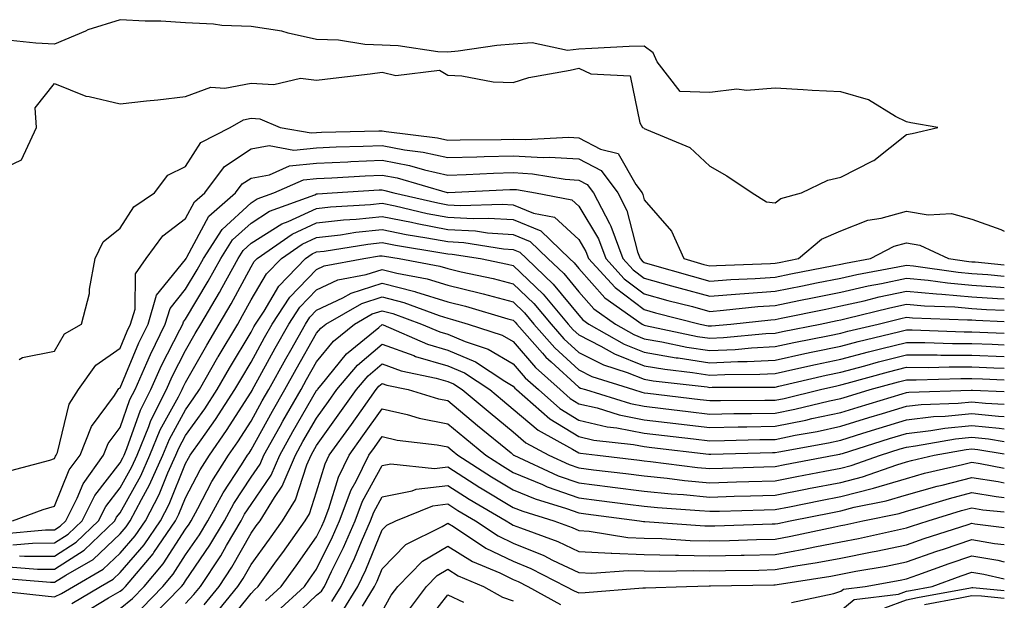
# Model space of a CAD drawing. Units: inches. Extents: x 984323 to 986963, y 7255658 to 7258298.
# Drawn here: x 986813 to 986963, y 7256070 to 7256158 of the extents above; entities that cross this region are included whole.
import ezdxf

# ---------------------------------------------------------------- set-up
doc = ezdxf.new("R2010")
doc.units = ezdxf.units.IN
doc.header["$MEASUREMENT"] = 0
doc.layers.add('Contour_98437255', color=7, linetype='Continuous', true_color=0xc456f4)

msp = doc.modelspace()

# ---------------------------------------------------------------- linework, layer by layer
at = {"layer": 'Contour_98437255'}
for points in [[(986808.05, 7256134.63, 3136), (986813, 7256136.97, 3136), (986815.27, 7256141.92, 3136), (986815.09, 7256144.88, 3136), (986818.05, 7256148.64, 3136), (986822.8, 7256146.67, 3136), (986823.32, 7256146.65, 3136), (986828.05, 7256145.51, 3136), (986832.09, 7256145.96, 3136), (986833.83, 7256146.14, 3136), (986838.05, 7256146.61, 3136), (986841.91, 7256148.06, 3136), (986844.05, 7256147.92, 3136), (986848.05, 7256148.68, 3136), (986851.52, 7256148.45, 3136), (986855.58, 7256149.45, 3136), (986858.05, 7256149.12, 3136), (986860.56, 7256149.41, 3136), (986866.23, 7256150.1, 3136), (986868.05, 7256150.32, 3136), (986870.12, 7256149.85, 3136), (986876.8, 7256150.67, 3136), (986878.05, 7256149.9, 3136), (986880.2, 7256149.77, 3136), (986885.01, 7256148.88, 3136), (986888.05, 7256148.75, 3136), (986890.45, 7256149.52, 3136), (986896.76, 7256150.63, 3136), (986898.05, 7256150.96, 3136), (986899.89, 7256150.08, 3136), (986905.9, 7256149.77, 3136), (986907.36, 7256142.61, 3136), (986907.77, 7256141.92, 3136), (986907.99, 7256141.86, 3136), (986908.05, 7256141.76, 3136), (986908.39, 7256141.58, 3136), (986914.98, 7256138.85, 3136), (986918.05, 7256136.03, 3136), (986920.66, 7256134.53, 3136), (986924.54, 7256131.92, 3136), (986926.69, 7256130.56, 3136), (986928.05, 7256130.41, 3136), (986928.9, 7256131.07, 3136), (986932.06, 7256131.92, 3136), (986936.09, 7256133.88, 3136), (986938.05, 7256134.32, 3136), (986942.95, 7256136.82, 3136), (986943.09, 7256136.88, 3136), (986948.05, 7256140.82, 3136), (986948.96, 7256141.01, 3136), (986952.84, 7256141.92, 3136), (986948.74, 7256142.61, 3136), (986948.05, 7256142.78, 3136), (986946.39, 7256143.58, 3136), (986942.26, 7256146.13, 3136), (986938.05, 7256147.32, 3136), (986933.68, 7256147.55, 3136), (986932.31, 7256147.66, 3136), (986928.05, 7256147.9, 3136), (986923.67, 7256147.55, 3136), (986922.2, 7256147.77, 3136), (986918.05, 7256147.22, 3136), (986913.53, 7256147.4, 3136), (986910.03, 7256151.92, 3136), (986909.4, 7256153.27, 3136), (986908.05, 7256154.33, 3136), (986905.72, 7256154.25, 3136), (986900.06, 7256153.93, 3136), (986898.05, 7256153.86, 3136), (986896.34, 7256153.63, 3136), (986890.96, 7256154.83, 3136), (986888.05, 7256154.63, 3136), (986885.57, 7256154.4, 3136), (986879.67, 7256153.54, 3136), (986878.05, 7256153.38, 3136), (986876.52, 7256153.45, 3136), (986870.47, 7256154.34, 3136), (986868.05, 7256154.45, 3136), (986865.41, 7256154.56, 3136), (986861.37, 7256155.24, 3136), (986858.05, 7256155.34, 3136), (986853.69, 7256156.28, 3136), (986852.75, 7256156.62, 3136), (986848.05, 7256157.31, 3136), (986843.59, 7256157.46, 3136), (986842.29, 7256157.68, 3136), (986838.05, 7256157.88, 3136), (986834.25, 7256158.12, 3136), (986831.85, 7256158.12, 3136), (986828.05, 7256158.35, 3136), (986823.15, 7256156.82, 3136), (986822.75, 7256156.62, 3136), (986818.05, 7256154.59, 3136), (986815.18, 7256154.79, 3136), (986811.32, 7256155.19, 3136)], [(986812.65, 7256106.52, 3135), (986813.16, 7256106.81, 3135), (986818.05, 7256107.81, 3135), (986819.55, 7256110.42, 3135), (986822.17, 7256111.92, 3135), (986823.37, 7256116.6, 3135), (986823.4, 7256117.27, 3135), (986824.24, 7256121.92, 3135), (986825.49, 7256124.48, 3135), (986828.05, 7256126.53, 3135), (986830.17, 7256129.8, 3135), (986833.31, 7256131.92, 3135), (986835.32, 7256134.65, 3135), (986838.05, 7256135.97, 3135), (986840.35, 7256139.62, 3135), (986844.85, 7256141.92, 3135), (986846.88, 7256143.09, 3135), (986848.05, 7256143.32, 3135), (986849.37, 7256143.24, 3135), (986852.49, 7256141.92, 3135), (986857.2, 7256141.07, 3135), (986858.05, 7256141.15, 3135), (986858.78, 7256141.19, 3135), (986867.52, 7256141.39, 3135), (986868.05, 7256141.42, 3135), (986868.67, 7256141.3, 3135), (986876.47, 7256140.34, 3135), (986878.05, 7256139.99, 3135), (986879.93, 7256140.04, 3135), (986886.22, 7256140.09, 3135), (986888.05, 7256140.14, 3135), (986889.92, 7256140.05, 3135), (986896.56, 7256140.43, 3135), (986898.05, 7256140.33, 3135), (986901.36, 7256138.61, 3135), (986904.05, 7256137.92, 3135), (986906.77, 7256133.2, 3135), (986907.73, 7256131.92, 3135), (986907.84, 7256131.71, 3135), (986908.05, 7256130.88, 3135), (986912.21, 7256126.08, 3135), (986914.09, 7256121.92, 3135), (986917.16, 7256121.03, 3135), (986918.05, 7256120.79, 3135), (986919.09, 7256120.88, 3135), (986927.3, 7256121.17, 3135), (986928.05, 7256121.22, 3135), (986928.64, 7256121.33, 3135), (986931.6, 7256121.92, 3135), (986935.11, 7256124.86, 3135), (986938.05, 7256126.12, 3135), (986942.18, 7256127.79, 3135), (986944.2, 7256128.07, 3135), (986948.05, 7256129.14, 3135), (986951.37, 7256128.6, 3135), (986954.92, 7256128.8, 3135), (986958.05, 7256127.94, 3135), (986962.49, 7256126.36, 3135), (986963, 7256126.1, 3135)], [(986810.59, 7256089.38, 3134), (986817.31, 7256091.18, 3134), (986818.05, 7256091.4, 3134), (986818.2, 7256091.77, 3134), (986818.31, 7256091.92, 3134), (986818.48, 7256092.35, 3134), (986820.26, 7256099.71, 3134), (986821.71, 7256101.92, 3134), (986824.33, 7256105.64, 3134), (986828.05, 7256108.25, 3134), (986829.13, 7256110.84, 3134), (986829.66, 7256111.92, 3134), (986830.34, 7256114.21, 3134), (986830.4, 7256119.57, 3134), (986832.02, 7256121.92, 3134), (986834.58, 7256125.39, 3134), (986838.05, 7256128.01, 3134), (986839.42, 7256130.55, 3134), (986840.96, 7256131.92, 3134), (986843.99, 7256135.98, 3134), (986848.05, 7256138.64, 3134), (986850.82, 7256139.15, 3134), (986854.59, 7256138.46, 3134), (986858.05, 7256138.8, 3134), (986861.03, 7256138.94, 3134), (986865.17, 7256139.04, 3134), (986868.05, 7256139.17, 3134), (986871.46, 7256138.51, 3134), (986874.29, 7256138.16, 3134), (986878.05, 7256137.31, 3134), (986882.52, 7256137.45, 3134), (986883.59, 7256137.46, 3134), (986888.05, 7256137.58, 3134), (986892.63, 7256137.34, 3134), (986893.52, 7256137.39, 3134), (986898.05, 7256137.1, 3134), (986901.46, 7256135.33, 3134), (986904.01, 7256131.92, 3134), (986905.39, 7256129.26, 3134), (986907.01, 7256122.96, 3134), (986907.4, 7256121.92, 3134), (986907.71, 7256121.58, 3134), (986908.05, 7256121.31, 3134), (986908.89, 7256121.08, 3134), (986915.34, 7256119.21, 3134), (986918.05, 7256118.48, 3134), (986921.24, 7256118.73, 3134), (986924.98, 7256118.85, 3134), (986928.05, 7256119.07, 3134), (986930.41, 7256119.56, 3134), (986936.98, 7256120.85, 3134), (986938.05, 7256121.06, 3134), (986938.75, 7256121.22, 3134), (986942.58, 7256121.92, 3134), (986946.19, 7256123.78, 3134), (986948.05, 7256124.29, 3134), (986950.09, 7256123.96, 3134), (986954.48, 7256121.92, 3134), (986957.6, 7256121.47, 3134), (986958.05, 7256121.43, 3134), (986958.57, 7256121.4, 3134), (986963, 7256120.97, 3134)], [(986811.64, 7256081.92, 3133), (986816.32, 7256083.65, 3133), (986818.05, 7256084.17, 3133), (986820.3, 7256089.67, 3133), (986821.93, 7256091.92, 3133), (986823.66, 7256096.31, 3133), (986827.18, 7256101.05, 3133), (986827.76, 7256101.92, 3133), (986827.87, 7256102.1, 3133), (986828.05, 7256102.21, 3133), (986830.9, 7256109.07, 3133), (986832.31, 7256111.92, 3133), (986833.62, 7256116.35, 3133), (986838.05, 7256121.79, 3133), (986838.13, 7256121.92, 3133), (986838.26, 7256122.13, 3133), (986841.61, 7256128.36, 3133), (986845.65, 7256131.92, 3133), (986846.67, 7256133.3, 3133), (986848.05, 7256134.2, 3133), (986850.84, 7256134.71, 3133), (986853.92, 7256136.05, 3133), (986858.05, 7256136.46, 3133), (986862.81, 7256136.68, 3133), (986863.26, 7256136.71, 3133), (986868.05, 7256136.91, 3133), (986872.24, 7256136.11, 3133), (986874.53, 7256135.44, 3133), (986878.05, 7256134.64, 3133), (986880.85, 7256134.72, 3133), (986885.04, 7256134.93, 3133), (986888.05, 7256135.02, 3133), (986890.99, 7256134.86, 3133), (986895.97, 7256134, 3133), (986898.05, 7256133.86, 3133), (986899.33, 7256133.2, 3133), (986900.29, 7256131.92, 3133), (986902.73, 7256127.24, 3133), (986902.97, 7256126.84, 3133), (986904.78, 7256121.92, 3133), (986906.34, 7256120.21, 3133), (986908.05, 7256118.92, 3133), (986912.2, 7256117.77, 3133), (986913.52, 7256117.39, 3133), (986918.05, 7256116.18, 3133), (986922.65, 7256116.52, 3133), (986923.37, 7256116.6, 3133), (986928.05, 7256116.93, 3133), (986932.2, 7256117.77, 3133), (986934.32, 7256118.19, 3133), (986938.05, 7256118.93, 3133), (986940.48, 7256119.49, 3133), (986946.77, 7256120.64, 3133), (986948.05, 7256120.9, 3133), (986949.16, 7256120.81, 3133), (986955.96, 7256119.83, 3133), (986958.05, 7256119.65, 3133), (986960.49, 7256119.48, 3133), (986963, 7256119.23, 3133)], [(986810.02, 7256079.95, 3132), (986816.67, 7256080.54, 3132), (986818.05, 7256080.54, 3132), (986818.89, 7256081.08, 3132), (986819.77, 7256081.92, 3132), (986821.49, 7256085.36, 3132), (986822.4, 7256087.57, 3132), (986825.54, 7256091.92, 3132), (986826.24, 7256093.73, 3132), (986828.05, 7256096.15, 3132), (986829.56, 7256100.41, 3132), (986830.33, 7256101.92, 3132), (986832.15, 7256106.02, 3132), (986832.68, 7256107.29, 3132), (986834.95, 7256111.92, 3132), (986835.67, 7256114.3, 3132), (986838.05, 7256117.23, 3132), (986839.8, 7256120.17, 3132), (986840.77, 7256121.92, 3132), (986843.61, 7256126.36, 3132), (986848.05, 7256130.42, 3132), (986848.97, 7256131, 3132), (986851.49, 7256131.92, 3132), (986856.06, 7256133.91, 3132), (986858.05, 7256134.11, 3132), (986860.34, 7256134.21, 3132), (986865.43, 7256134.54, 3132), (986868.05, 7256134.65, 3132), (986870.34, 7256134.21, 3132), (986877.98, 7256131.99, 3132), (986878.05, 7256131.97, 3132), (986878.1, 7256131.97, 3132), (986887.53, 7256132.44, 3132), (986888.05, 7256132.45, 3132), (986888.56, 7256132.43, 3132), (986891.47, 7256131.92, 3132), (986897.01, 7256130.88, 3132), (986898.05, 7256129.9, 3132), (986901.06, 7256124.93, 3132), (986902.16, 7256121.92, 3132), (986904.97, 7256118.84, 3132), (986908.05, 7256116.52, 3132), (986911.65, 7256115.52, 3132), (986915.39, 7256114.58, 3132), (986918.05, 7256113.86, 3132), (986920.15, 7256114.02, 3132), (986925.37, 7256114.6, 3132), (986928.05, 7256114.78, 3132), (986931.64, 7256115.51, 3132), (986933.98, 7256115.99, 3132), (986938.05, 7256116.81, 3132), (986942.22, 7256117.75, 3132), (986944.25, 7256118.12, 3132), (986948.05, 7256118.92, 3132), (986951.36, 7256118.61, 3132), (986954.32, 7256118.19, 3132), (986958.05, 7256117.88, 3132), (986962.41, 7256117.56, 3132), (986963, 7256117.51, 3132)], [(986811.7, 7256078.27, 3131), (986814.66, 7256078.53, 3131), (986818.05, 7256078.54, 3131), (986820.11, 7256079.86, 3131), (986822.26, 7256081.92, 3131), (986824.19, 7256085.78, 3131), (986828.05, 7256090.76, 3131), (986828.47, 7256091.5, 3131), (986828.66, 7256091.92, 3131), (986829.08, 7256092.95, 3131), (986831.17, 7256098.8, 3131), (986832.72, 7256101.92, 3131), (986834.36, 7256105.61, 3131), (986837.18, 7256111.05, 3131), (986837.61, 7256111.92, 3131), (986837.71, 7256112.26, 3131), (986838.05, 7256112.68, 3131), (986841.51, 7256118.46, 3131), (986843.41, 7256121.92, 3131), (986845.22, 7256124.75, 3131), (986848.05, 7256127.33, 3131), (986850.85, 7256129.12, 3131), (986857.78, 7256131.65, 3131), (986858.05, 7256131.77, 3131), (986858.19, 7256131.78, 3131), (986860.44, 7256131.92, 3131), (986867.59, 7256132.38, 3131), (986868.05, 7256132.4, 3131), (986868.45, 7256132.32, 3131), (986869.84, 7256131.92, 3131), (986876.52, 7256130.39, 3131), (986878.05, 7256130.09, 3131), (986879.98, 7256129.99, 3131), (986886.36, 7256130.23, 3131), (986888.05, 7256130.12, 3131), (986891.12, 7256128.85, 3131), (986894.37, 7256128.24, 3131), (986898.05, 7256124.82, 3131), (986899.14, 7256123.01, 3131), (986899.54, 7256121.92, 3131), (986903.61, 7256117.48, 3131), (986908.05, 7256114.13, 3131), (986909.78, 7256113.65, 3131), (986916.59, 7256111.92, 3131), (986917.8, 7256111.67, 3131), (986918.05, 7256111.63, 3131), (986918.33, 7256111.64, 3131), (986921.24, 7256111.92, 3131), (986927.38, 7256112.59, 3131), (986928.05, 7256112.64, 3131), (986928.95, 7256112.82, 3131), (986935.75, 7256114.22, 3131), (986938.05, 7256114.69, 3131), (986941.62, 7256115.49, 3131), (986943.91, 7256116.06, 3131), (986948.05, 7256116.94, 3131), (986952.64, 7256116.51, 3131), (986953.49, 7256116.48, 3131), (986958.05, 7256116.1, 3131), (986961.95, 7256115.82, 3131), (986963, 7256115.77, 3131)], [(986812.72, 7256076.59, 3130), (986813.44, 7256076.53, 3130), (986818.05, 7256076.54, 3130), (986821.33, 7256078.64, 3130), (986824.75, 7256081.92, 3130), (986825.85, 7256084.12, 3130), (986828.05, 7256086.96, 3130), (986829.83, 7256090.14, 3130), (986830.63, 7256091.92, 3130), (986832.43, 7256096.3, 3130), (986832.76, 7256097.21, 3130), (986835.11, 7256101.92, 3130), (986836.02, 7256103.95, 3130), (986838.05, 7256107.88, 3130), (986839.51, 7256110.46, 3130), (986840.38, 7256111.92, 3130), (986843.22, 7256116.75, 3130), (986843.61, 7256117.48, 3130), (986846.06, 7256121.92, 3130), (986846.84, 7256123.13, 3130), (986848.05, 7256124.24, 3130), (986852.74, 7256127.23, 3130), (986853.71, 7256127.58, 3130), (986858.05, 7256129.56, 3130), (986860.17, 7256129.8, 3130), (986866.29, 7256130.16, 3130), (986868.05, 7256130.35, 3130), (986870.02, 7256129.95, 3130), (986874.94, 7256128.81, 3130), (986878.05, 7256128.23, 3130), (986881.96, 7256128.01, 3130), (986884.23, 7256128.1, 3130), (986888.05, 7256127.85, 3130), (986892.25, 7256126.12, 3130), (986896.64, 7256121.92, 3130), (986897.37, 7256121.24, 3130), (986898.05, 7256120.4, 3130), (986902.05, 7256115.92, 3130), (986907.73, 7256111.92, 3130), (986907.93, 7256111.8, 3130), (986908.05, 7256111.75, 3130), (986908.25, 7256111.72, 3130), (986916.17, 7256110.05, 3130), (986918.05, 7256109.75, 3130), (986920.12, 7256109.85, 3130), (986926.6, 7256110.47, 3130), (986928.05, 7256110.55, 3130), (986929.17, 7256110.8, 3130), (986934.92, 7256111.92, 3130), (986937.51, 7256112.46, 3130), (986938.05, 7256112.56, 3130), (986938.88, 7256112.75, 3130), (986945.55, 7256114.42, 3130), (986948.05, 7256114.95, 3130), (986950.82, 7256114.69, 3130), (986955.43, 7256114.54, 3130), (986958.05, 7256114.32, 3130), (986960.29, 7256114.16, 3130), (986963, 7256114.04, 3130)], [(986811.04, 7256074.91, 3129), (986815.43, 7256074.54, 3129), (986818.05, 7256074.54, 3129), (986822.54, 7256077.43, 3129), (986827.24, 7256081.92, 3129), (986827.51, 7256082.46, 3129), (986828.05, 7256083.15, 3129), (986831.19, 7256088.78, 3129), (986832.6, 7256091.92, 3129), (986834.19, 7256095.78, 3129), (986836.97, 7256100.84, 3129), (986837.5, 7256101.92, 3129), (986837.68, 7256102.29, 3129), (986838.05, 7256103.02, 3129), (986841.27, 7256108.7, 3129), (986843.19, 7256111.92, 3129), (986844.98, 7256114.99, 3129), (986848.05, 7256120.67, 3129), (986848.52, 7256121.45, 3129), (986848.97, 7256121.92, 3129), (986854.32, 7256125.65, 3129), (986858.05, 7256127.35, 3129), (986862.15, 7256127.82, 3129), (986864.07, 7256127.94, 3129), (986868.05, 7256128.35, 3129), (986872.53, 7256127.44, 3129), (986873.37, 7256127.24, 3129), (986878.05, 7256126.36, 3129), (986882.27, 7256126.14, 3129), (986884.12, 7256125.85, 3129), (986888.05, 7256125.58, 3129), (986890.64, 7256124.51, 3129), (986893.35, 7256121.92, 3129), (986895.76, 7256119.63, 3129), (986898.05, 7256116.83, 3129), (986900.37, 7256114.24, 3129), (986903.67, 7256111.92, 3129), (986906.46, 7256110.33, 3129), (986908.05, 7256109.69, 3129), (986910.74, 7256109.23, 3129), (986914.55, 7256108.42, 3129), (986918.05, 7256107.88, 3129), (986921.91, 7256108.06, 3129), (986924.44, 7256108.31, 3129), (986928.05, 7256108.49, 3129), (986930.86, 7256109.11, 3129), (986936.3, 7256110.17, 3129), (986938.05, 7256110.54, 3129), (986939.14, 7256110.83, 3129), (986943.74, 7256111.92, 3129), (986947.19, 7256112.78, 3129), (986948.05, 7256112.96, 3129), (986949.01, 7256112.88, 3129), (986957.38, 7256112.59, 3129), (986958.05, 7256112.55, 3129), (986958.63, 7256112.5, 3129), (986963, 7256112.3, 3129)], [(986809.36, 7256073.23, 3128), (986817.43, 7256072.54, 3128), (986818.05, 7256072.54, 3128), (986819.77, 7256073.64, 3128), (986823.94, 7256076.03, 3128), (986828.05, 7256079.93, 3128), (986828.98, 7256080.99, 3128), (986829.6, 7256081.92, 3128), (986831.3, 7256085.17, 3128), (986832.55, 7256087.42, 3128), (986834.58, 7256091.92, 3128), (986835.59, 7256094.38, 3128), (986838.05, 7256098.86, 3128), (986839.32, 7256100.65, 3128), (986840.15, 7256101.92, 3128), (986842.99, 7256106.86, 3128), (986843.03, 7256106.94, 3128), (986846, 7256111.92, 3128), (986846.75, 7256113.22, 3128), (986848.05, 7256115.62, 3128), (986850.4, 7256119.57, 3128), (986852.67, 7256121.92, 3128), (986855.84, 7256124.13, 3128), (986858.05, 7256125.14, 3128), (986861.68, 7256125.55, 3128), (986864.04, 7256125.93, 3128), (986868.05, 7256126.34, 3128), (986871.73, 7256125.6, 3128), (986874.87, 7256125.1, 3128), (986878.05, 7256124.51, 3128), (986880.5, 7256124.37, 3128), (986886.56, 7256123.41, 3128), (986888.05, 7256123.32, 3128), (986889.04, 7256122.91, 3128), (986890.07, 7256121.92, 3128), (986894.16, 7256118.03, 3128), (986898.05, 7256113.28, 3128), (986898.69, 7256112.56, 3128), (986899.6, 7256111.92, 3128), (986904.97, 7256108.84, 3128), (986908.05, 7256107.63, 3128), (986912.92, 7256106.79, 3128), (986913.21, 7256106.76, 3128), (986918.05, 7256106.01, 3128), (986922.35, 7256106.22, 3128), (986923.75, 7256106.22, 3128), (986928.05, 7256106.44, 3128), (986932.54, 7256107.43, 3128), (986933.8, 7256107.67, 3128), (986938.05, 7256108.56, 3128), (986940.71, 7256109.26, 3128), (986946.85, 7256110.72, 3128), (986948.05, 7256111.02, 3128), (986948.95, 7256111.02, 3128), (986956.89, 7256110.76, 3128), (986958.05, 7256110.76, 3128), (986959.26, 7256110.71, 3128), (986963, 7256110.54, 3128)], [(986808.63, 7256071.34, 3127), (986816.6, 7256070.47, 3127), (986818.05, 7256070.3, 3127), (986819.12, 7256070.85, 3127), (986820.93, 7256071.92, 3127), (986825.45, 7256074.52, 3127), (986828.05, 7256076.98, 3127), (986830.34, 7256079.63, 3127), (986831.91, 7256081.92, 3127), (986834.02, 7256085.95, 3127), (986835.34, 7256089.21, 3127), (986836.56, 7256091.92, 3127), (986837, 7256092.97, 3127), (986838.05, 7256094.91, 3127), (986840.96, 7256099.01, 3127), (986842.86, 7256101.92, 3127), (986844.76, 7256105.21, 3127), (986848.05, 7256110.69, 3127), (986848.48, 7256111.49, 3127), (986848.73, 7256111.92, 3127), (986850.04, 7256113.91, 3127), (986852.29, 7256117.68, 3127), (986856.36, 7256121.92, 3127), (986857.36, 7256122.61, 3127), (986858.05, 7256122.93, 3127), (986859.19, 7256123.06, 3127), (986865.85, 7256124.12, 3127), (986868.05, 7256124.35, 3127), (986870.07, 7256123.94, 3127), (986877.16, 7256122.81, 3127), (986878.05, 7256122.64, 3127), (986878.73, 7256122.6, 3127), (986883.06, 7256121.92, 3127), (986887.2, 7256121.07, 3127), (986888.05, 7256120.86, 3127), (986892.62, 7256116.49, 3127), (986896.44, 7256111.92, 3127), (986897.19, 7256111.06, 3127), (986898.05, 7256110.28, 3127), (986901.4, 7256108.57, 3127), (986903.5, 7256107.37, 3127), (986908.05, 7256105.57, 3127), (986911.17, 7256105.04, 3127), (986915.42, 7256104.55, 3127), (986918.05, 7256104.14, 3127), (986920.37, 7256104.24, 3127), (986925.71, 7256104.26, 3127), (986928.05, 7256104.38, 3127), (986931.2, 7256105.07, 3127), (986934.19, 7256105.78, 3127), (986938.05, 7256106.59, 3127), (986942.27, 7256107.7, 3127), (986944.31, 7256108.18, 3127), (986948.05, 7256109.13, 3127), (986950.85, 7256109.12, 3127), (986955.11, 7256108.98, 3127), (986958.05, 7256108.97, 3127), (986961.13, 7256108.84, 3127), (986963, 7256108.76, 3127)], [(986820.68, 7256069.29, 3126), (986825.08, 7256071.92, 3126), (986826.97, 7256073, 3126), (986828.05, 7256074.03, 3126), (986831.71, 7256078.26, 3126), (986834.2, 7256081.92, 3126), (986835.52, 7256084.45, 3126), (986838.05, 7256090.65, 3126), (986838.49, 7256091.48, 3126), (986838.76, 7256091.92, 3126), (986840.42, 7256094.29, 3126), (986842.61, 7256097.36, 3126), (986845.57, 7256101.92, 3126), (986846.48, 7256103.49, 3126), (986848.05, 7256106.11, 3126), (986850.1, 7256109.87, 3126), (986851.26, 7256111.92, 3126), (986853.96, 7256116.01, 3126), (986858.05, 7256120.23, 3126), (986859.19, 7256120.78, 3126), (986865.23, 7256121.92, 3126), (986867.66, 7256122.31, 3126), (986868.05, 7256122.35, 3126), (986868.4, 7256122.27, 3126), (986870.63, 7256121.92, 3126), (986876.87, 7256120.74, 3126), (986878.05, 7256120.38, 3126), (986880.09, 7256119.88, 3126), (986885.01, 7256118.88, 3126), (986888.05, 7256118.07, 3126), (986891.19, 7256115.06, 3126), (986893.83, 7256111.92, 3126), (986895.79, 7256109.66, 3126), (986898.05, 7256107.61, 3126), (986901.83, 7256105.7, 3126), (986905.42, 7256104.55, 3126), (986908.05, 7256103.51, 3126), (986909.41, 7256103.28, 3126), (986917.64, 7256102.33, 3126), (986918.05, 7256102.26, 3126), (986918.41, 7256102.28, 3126), (986927.67, 7256102.3, 3126), (986928.05, 7256102.32, 3126), (986928.57, 7256102.44, 3126), (986935.83, 7256104.14, 3126), (986938.05, 7256104.61, 3126), (986941.69, 7256105.56, 3126), (986943.81, 7256106.16, 3126), (986948.05, 7256107.22, 3126), (986952.76, 7256107.21, 3126), (986953.32, 7256107.19, 3126), (986958.05, 7256107.19, 3126), (986962.99, 7256106.98, 3126), (986963, 7256106.98, 3126)], [(986822.24, 7256067.73, 3125), (986826.28, 7256070.15, 3125), (986828.05, 7256071.17, 3125), (986828.46, 7256071.51, 3125), (986828.87, 7256071.92, 3125), (986833.08, 7256076.89, 3125), (986833.19, 7256077.06, 3125), (986836.51, 7256081.92, 3125), (986837.03, 7256082.94, 3125), (986838.05, 7256085.43, 3125), (986840.28, 7256089.69, 3125), (986841.68, 7256091.92, 3125), (986844.3, 7256095.67, 3125), (986848.05, 7256101.54, 3125), (986848.19, 7256101.78, 3125), (986848.26, 7256101.92, 3125), (986848.53, 7256102.4, 3125), (986851.72, 7256108.25, 3125), (986853.8, 7256111.92, 3125), (986855.49, 7256114.48, 3125), (986858.05, 7256117.13, 3125), (986861.3, 7256118.67, 3125), (986865.62, 7256119.49, 3125), (986868.05, 7256120.27, 3125), (986870.28, 7256119.69, 3125), (986874.94, 7256118.81, 3125), (986878.05, 7256117.85, 3125), (986882.84, 7256116.71, 3125), (986883.46, 7256116.51, 3125), (986888.05, 7256115.3, 3125), (986889.78, 7256113.65, 3125), (986891.22, 7256111.92, 3125), (986894.41, 7256108.28, 3125), (986898.05, 7256104.96, 3125), (986900.06, 7256103.93, 3125), (986906.39, 7256101.92, 3125), (986907.66, 7256101.53, 3125), (986908.05, 7256101.45, 3125), (986908.59, 7256101.38, 3125), (986916.56, 7256100.43, 3125), (986918.05, 7256100.25, 3125), (986919.69, 7256100.28, 3125), (986926.43, 7256100.3, 3125), (986928.05, 7256100.32, 3125), (986929.38, 7256100.59, 3125), (986934.95, 7256101.92, 3125), (986937.46, 7256102.51, 3125), (986938.05, 7256102.63, 3125), (986939.02, 7256102.89, 3125), (986945.34, 7256104.63, 3125), (986948.05, 7256105.33, 3125), (986951.45, 7256105.32, 3125), (986954.56, 7256105.41, 3125), (986958.05, 7256105.41, 3125), (986961.39, 7256105.26, 3125), (986963, 7256105.2, 3125)], [(986828.05, 7256068.53, 3124), (986829.92, 7256070.05, 3124), (986831.72, 7256071.92, 3124), (986834.63, 7256075.34, 3124), (986838.05, 7256080.63, 3124), (986838.58, 7256081.39, 3124), (986838.88, 7256081.92, 3124), (986839.91, 7256083.78, 3124), (986842.06, 7256087.91, 3124), (986844.59, 7256091.92, 3124), (986846.02, 7256093.95, 3124), (986848.05, 7256097.13, 3124), (986849.75, 7256100.22, 3124), (986850.74, 7256101.92, 3124), (986853.33, 7256106.64, 3124), (986854.09, 7256107.96, 3124), (986856.33, 7256111.92, 3124), (986857.01, 7256112.96, 3124), (986858.05, 7256114.02, 3124), (986862.04, 7256115.91, 3124), (986863.32, 7256116.65, 3124), (986868.05, 7256118.17, 3124), (986873.02, 7256116.89, 3124), (986873.12, 7256116.85, 3124), (986878.05, 7256115.33, 3124), (986880.79, 7256114.66, 3124), (986887.24, 7256112.73, 3124), (986888.05, 7256112.52, 3124), (986888.35, 7256112.22, 3124), (986888.62, 7256111.92, 3124), (986892.5, 7256107.47, 3124), (986893.01, 7256106.88, 3124), (986893.82, 7256106.15, 3124), (986898.05, 7256102.3, 3124), (986898.3, 7256102.17, 3124), (986899.1, 7256101.92, 3124), (986905.93, 7256099.8, 3124), (986908.05, 7256099.39, 3124), (986910.91, 7256099.06, 3124), (986914.73, 7256098.6, 3124), (986918.05, 7256098.2, 3124), (986921.7, 7256098.27, 3124), (986924.4, 7256098.27, 3124), (986928.05, 7256098.33, 3124), (986931.04, 7256098.93, 3124), (986936.32, 7256100.19, 3124), (986938.05, 7256100.56, 3124), (986939.09, 7256100.88, 3124), (986942.51, 7256101.92, 3124), (986946.85, 7256103.12, 3124), (986948.05, 7256103.42, 3124), (986949.55, 7256103.42, 3124), (986956.35, 7256103.62, 3124), (986958.05, 7256103.62, 3124), (986959.68, 7256103.55, 3124), (986963, 7256103.42, 3124)], [(986831.36, 7256068.61, 3123), (986834.58, 7256071.92, 3123), (986836.17, 7256073.8, 3123), (986838.05, 7256076.7, 3123), (986840.18, 7256079.79, 3123), (986841.43, 7256081.92, 3123), (986843.78, 7256086.19, 3123), (986846.59, 7256090.46, 3123), (986847.51, 7256091.92, 3123), (986847.74, 7256092.23, 3123), (986848.05, 7256092.73, 3123), (986851.32, 7256098.65, 3123), (986853.21, 7256101.92, 3123), (986854.92, 7256105.05, 3123), (986858.05, 7256110.51, 3123), (986858.68, 7256111.29, 3123), (986859.46, 7256111.92, 3123), (986864.92, 7256115.05, 3123), (986868.05, 7256116.07, 3123), (986871.35, 7256115.22, 3123), (986876.76, 7256113.21, 3123), (986878.05, 7256112.81, 3123), (986878.76, 7256112.63, 3123), (986881.15, 7256111.92, 3123), (986886.38, 7256110.25, 3123), (986888.05, 7256109.25, 3123), (986891.44, 7256105.31, 3123), (986895.21, 7256101.92, 3123), (986896.72, 7256100.59, 3123), (986898.05, 7256099.78, 3123), (986900.84, 7256099.13, 3123), (986904.21, 7256098.08, 3123), (986908.05, 7256097.34, 3123), (986912.89, 7256096.76, 3123), (986913.25, 7256096.72, 3123), (986918.05, 7256096.16, 3123), (986922.36, 7256096.23, 3123), (986923.7, 7256096.27, 3123), (986928.05, 7256096.33, 3123), (986932.69, 7256097.28, 3123), (986933.63, 7256097.5, 3123), (986938.05, 7256098.45, 3123), (986940.7, 7256099.27, 3123), (986947.43, 7256101.3, 3123), (986948.05, 7256101.49, 3123), (986948.43, 7256101.54, 3123), (986957.95, 7256101.82, 3123), (986958.05, 7256101.83, 3123), (986958.15, 7256101.82, 3123), (986963, 7256101.62, 3123)], [(986832.81, 7256067.16, 3122), (986837.44, 7256071.92, 3122), (986837.72, 7256072.25, 3122), (986838.05, 7256072.76, 3122), (986841.77, 7256078.2, 3122), (986843.97, 7256081.92, 3122), (986845.41, 7256084.56, 3122), (986848.05, 7256088.55, 3122), (986849.42, 7256090.55, 3122), (986850, 7256091.92, 3122), (986852.48, 7256096.35, 3122), (986852.88, 7256097.09, 3122), (986855.67, 7256101.92, 3122), (986856.52, 7256103.45, 3122), (986858.05, 7256106.14, 3122), (986860.64, 7256109.33, 3122), (986863.81, 7256111.92, 3122), (986866.5, 7256113.47, 3122), (986868.05, 7256113.96, 3122), (986869.68, 7256113.55, 3122), (986874.06, 7256111.92, 3122), (986876.85, 7256110.72, 3122), (986878.05, 7256110.37, 3122), (986880.73, 7256109.24, 3122), (986884.24, 7256108.11, 3122), (986888.05, 7256105.85, 3122), (986889.87, 7256103.74, 3122), (986891.89, 7256101.92, 3122), (986895.17, 7256099.04, 3122), (986898.05, 7256097.28, 3122), (986902.39, 7256096.26, 3122), (986903.88, 7256096.09, 3122), (986908.05, 7256095.28, 3122), (986915.57, 7256094.4, 3122), (986918.05, 7256094.11, 3122), (986920.28, 7256094.15, 3122), (986925.67, 7256094.3, 3122), (986928.05, 7256094.34, 3122), (986931.09, 7256094.96, 3122), (986934.42, 7256095.55, 3122), (986938.05, 7256096.33, 3122), (986942.31, 7256097.66, 3122), (986944.43, 7256098.3, 3122), (986948.05, 7256099.41, 3122), (986950.31, 7256099.66, 3122), (986955.97, 7256099.84, 3122), (986958.05, 7256100.05, 3122), (986960.13, 7256099.84, 3122), (986963, 7256099.72, 3122)], [(986838.05, 7256069.31, 3121), (986839.29, 7256070.68, 3121), (986840.31, 7256071.92, 3121), (986843.4, 7256076.57, 3121), (986844.3, 7256078.17, 3121), (986846.51, 7256081.92, 3121), (986847.05, 7256082.92, 3121), (986848.05, 7256084.42, 3121), (986851.1, 7256088.87, 3121), (986852.41, 7256091.92, 3121), (986854.43, 7256095.54, 3121), (986858.05, 7256101.77, 3121), (986858.11, 7256101.86, 3121), (986858.16, 7256101.92, 3121), (986858.72, 7256102.59, 3121), (986862.59, 7256107.38, 3121), (986867.53, 7256111.4, 3121), (986868.05, 7256111.84, 3121), (986868.18, 7256111.79, 3121), (986874.98, 7256108.85, 3121), (986878.05, 7256107.96, 3121), (986882.31, 7256106.18, 3121), (986886.75, 7256103.22, 3121), (986888.05, 7256102.45, 3121), (986888.29, 7256102.16, 3121), (986888.56, 7256101.92, 3121), (986893.62, 7256097.49, 3121), (986898.05, 7256094.78, 3121), (986900.36, 7256094.23, 3121), (986906.43, 7256093.54, 3121), (986908.05, 7256093.23, 3121), (986909.22, 7256093.09, 3121), (986917.88, 7256092.09, 3121), (986918.05, 7256092.07, 3121), (986918.2, 7256092.07, 3121), (986927.63, 7256092.34, 3121), (986928.05, 7256092.35, 3121), (986928.59, 7256092.46, 3121), (986936.16, 7256093.81, 3121), (986938.05, 7256094.22, 3121), (986941.39, 7256095.26, 3121), (986943.91, 7256096.06, 3121), (986948.05, 7256097.33, 3121), (986952.17, 7256097.8, 3121), (986953.99, 7256097.86, 3121), (986958.05, 7256098.26, 3121), (986962.11, 7256097.86, 3121), (986963, 7256097.82, 3121)], [(986840.86, 7256069.11, 3120), (986843.18, 7256071.92, 3120), (986845.12, 7256074.85, 3120), (986848.05, 7256080.05, 3120), (986848.84, 7256081.13, 3120), (986849.41, 7256081.92, 3120), (986851.59, 7256085.46, 3120), (986852.78, 7256087.19, 3120), (986854.8, 7256091.92, 3120), (986855.96, 7256094.01, 3120), (986858.05, 7256097.59, 3120), (986859.86, 7256100.11, 3120), (986861.15, 7256101.92, 3120), (986864.3, 7256105.67, 3120), (986868.05, 7256108.84, 3120), (986872.86, 7256107.11, 3120), (986873.13, 7256107, 3120), (986878.05, 7256105.57, 3120), (986880.62, 7256104.49, 3120), (986884.48, 7256101.92, 3120), (986886.43, 7256100.3, 3120), (986888.05, 7256098.96, 3120), (986891.85, 7256095.72, 3120), (986897.12, 7256092.85, 3120), (986898.05, 7256092.28, 3120), (986898.34, 7256092.21, 3120), (986900.89, 7256091.92, 3120), (986907.3, 7256091.17, 3120), (986908.05, 7256091.08, 3120), (986908.99, 7256090.98, 3120), (986916.19, 7256090.06, 3120), (986918.05, 7256089.9, 3120), (986920.01, 7256089.96, 3120), (986926.28, 7256090.15, 3120), (986928.05, 7256090.21, 3120), (986929.49, 7256090.48, 3120), (986937.03, 7256091.92, 3120), (986937.89, 7256092.08, 3120), (986938.05, 7256092.11, 3120), (986938.32, 7256092.19, 3120), (986945.5, 7256094.47, 3120), (986948.05, 7256095.24, 3120), (986951.81, 7256095.68, 3120), (986953.91, 7256096.06, 3120), (986958.05, 7256096.47, 3120), (986962.19, 7256096.06, 3120), (986963, 7256095.93, 3120)], [(986842.44, 7256067.53, 3119), (986846.04, 7256071.92, 3119), (986846.84, 7256073.13, 3119), (986848.05, 7256075.27, 3119), (986850.86, 7256079.11, 3119), (986852.85, 7256081.92, 3119), (986854.84, 7256085.13, 3119), (986856.56, 7256090.43, 3119), (986857.19, 7256091.92, 3119), (986857.5, 7256092.47, 3119), (986858.05, 7256093.41, 3119), (986861.6, 7256098.37, 3119), (986864.13, 7256101.92, 3119), (986865.92, 7256104.05, 3119), (986868.05, 7256105.86, 3119), (986870.94, 7256104.81, 3119), (986876.28, 7256103.69, 3119), (986878.05, 7256103.18, 3119), (986878.93, 7256102.8, 3119), (986880.26, 7256101.92, 3119), (986884.51, 7256098.38, 3119), (986888.05, 7256095.47, 3119), (986889.96, 7256093.83, 3119), (986893.48, 7256091.92, 3119), (986896.61, 7256090.48, 3119), (986898.05, 7256089.97, 3119), (986900.28, 7256089.69, 3119), (986905.25, 7256089.12, 3119), (986908.05, 7256088.77, 3119), (986911.56, 7256088.41, 3119), (986914.21, 7256088.08, 3119), (986918.05, 7256087.72, 3119), (986922.13, 7256087.84, 3119), (986924.03, 7256087.9, 3119), (986928.05, 7256088.02, 3119), (986931.31, 7256088.66, 3119), (986935.6, 7256089.47, 3119), (986938.05, 7256089.95, 3119), (986939.62, 7256090.35, 3119), (986944.09, 7256091.92, 3119), (986947.1, 7256092.87, 3119), (986948.05, 7256093.16, 3119), (986949.46, 7256093.33, 3119), (986955.53, 7256094.44, 3119), (986958.05, 7256094.68, 3119), (986960.57, 7256094.44, 3119), (986963, 7256094.03, 3119)], [(986844.07, 7256065.9, 3118), (986848.05, 7256070.82, 3118), (986848.56, 7256071.41, 3118), (986849.1, 7256071.92, 3118), (986851.92, 7256075.79, 3118), (986852.87, 7256077.1, 3118), (986856.3, 7256081.92, 3118), (986856.97, 7256083, 3118), (986858.05, 7256086.32, 3118), (986859.35, 7256090.62, 3118), (986859.98, 7256091.92, 3118), (986863.35, 7256096.62, 3118), (986864.83, 7256098.7, 3118), (986867.11, 7256101.92, 3118), (986867.54, 7256102.43, 3118), (986868.05, 7256102.86, 3118), (986868.74, 7256102.61, 3118), (986872.01, 7256101.92, 3118), (986876.64, 7256100.51, 3118), (986878.05, 7256100.24, 3118), (986882.6, 7256096.47, 3118), (986887.71, 7256092.26, 3118), (986888.05, 7256091.98, 3118), (986888.08, 7256091.95, 3118), (986888.14, 7256091.92, 3118), (986894.92, 7256088.8, 3118), (986898.05, 7256087.69, 3118), (986902.87, 7256087.1, 3118), (986903.19, 7256087.06, 3118), (986908.05, 7256086.45, 3118), (986912.17, 7256086.04, 3118), (986914.06, 7256085.91, 3118), (986918.05, 7256085.54, 3118), (986921.78, 7256085.65, 3118), (986924.25, 7256085.72, 3118), (986928.05, 7256085.84, 3118), (986932.91, 7256086.78, 3118), (986933.14, 7256086.83, 3118), (986938.05, 7256087.78, 3118), (986941.34, 7256088.63, 3118), (986946.6, 7256090.47, 3118), (986948.05, 7256090.9, 3118), (986948.84, 7256091.13, 3118), (986952.3, 7256091.92, 3118), (986957.16, 7256092.81, 3118), (986958.05, 7256092.9, 3118), (986958.94, 7256092.81, 3118), (986963, 7256092.13, 3118)], [(986850.26, 7256069.71, 3117), (986852.63, 7256071.92, 3117), (986854.92, 7256075.05, 3117), (986858.05, 7256079.49, 3117), (986858.86, 7256081.11, 3117), (986859.21, 7256081.92, 3117), (986859.92, 7256083.8, 3117), (986861.38, 7256088.59, 3117), (986863.01, 7256091.92, 3117), (986865.11, 7256094.86, 3117), (986868.05, 7256099.01, 3117), (986871.84, 7256098.13, 3117), (986873.69, 7256097.56, 3117), (986878.05, 7256096.72, 3117), (986880.68, 7256094.55, 3117), (986883.87, 7256091.92, 3117), (986886.41, 7256090.28, 3117), (986888.05, 7256089.29, 3117), (986892.53, 7256087.44, 3117), (986893.25, 7256087.12, 3117), (986898.05, 7256085.42, 3117), (986901.16, 7256085.03, 3117), (986905.52, 7256084.45, 3117), (986908.05, 7256084.14, 3117), (986910.06, 7256083.93, 3117), (986916.46, 7256083.51, 3117), (986918.05, 7256083.37, 3117), (986919.53, 7256083.4, 3117), (986926.37, 7256083.6, 3117), (986928.05, 7256083.65, 3117), (986930.2, 7256084.07, 3117), (986934.95, 7256085.02, 3117), (986938.05, 7256085.61, 3117), (986943.03, 7256086.9, 3117), (986943.06, 7256086.91, 3117), (986948.05, 7256088.39, 3117), (986950.8, 7256089.17, 3117), (986956.62, 7256090.49, 3117), (986958.05, 7256090.87, 3117), (986959.3, 7256090.67, 3117), (986963, 7256089.94, 3117)], [(986851.96, 7256068.01, 3116), (986856.17, 7256071.92, 3116), (986856.96, 7256073.01, 3116), (986858.05, 7256074.56, 3116), (986860.49, 7256079.48, 3116), (986861.56, 7256081.92, 3116), (986863.34, 7256086.63, 3116), (986864.09, 7256087.96, 3116), (986866.03, 7256091.92, 3116), (986866.87, 7256093.1, 3116), (986868.05, 7256094.77, 3116), (986870.36, 7256094.23, 3116), (986876.46, 7256093.51, 3116), (986878.05, 7256093.21, 3116), (986878.75, 7256092.62, 3116), (986879.61, 7256091.92, 3116), (986884.74, 7256088.61, 3116), (986888.05, 7256086.63, 3116), (986891.38, 7256085.25, 3116), (986896.17, 7256083.8, 3116), (986898.05, 7256083.13, 3116), (986899.12, 7256082.99, 3116), (986907.32, 7256081.92, 3116), (986907.95, 7256081.82, 3116), (986908.05, 7256081.81, 3116), (986908.16, 7256081.81, 3116), (986917.3, 7256081.17, 3116), (986918.05, 7256081.15, 3116), (986918.8, 7256081.17, 3116), (986927.56, 7256081.43, 3116), (986928.05, 7256081.44, 3116), (986928.46, 7256081.51, 3116), (986930.33, 7256081.92, 3116), (986936.77, 7256083.2, 3116), (986938.05, 7256083.44, 3116), (986940.11, 7256083.98, 3116), (986944.99, 7256084.98, 3116), (986948.05, 7256085.89, 3116), (986952.77, 7256087.2, 3116), (986953.5, 7256087.37, 3116), (986958.05, 7256088.53, 3116), (986962.06, 7256087.91, 3116), (986963, 7256087.72, 3116)], [(986853.6, 7256066.37, 3115), (986858.05, 7256070.55, 3115), (986858.78, 7256071.19, 3115), (986859.24, 7256071.92, 3115), (986860.31, 7256074.18, 3115), (986862.13, 7256077.84, 3115), (986863.91, 7256081.92, 3115), (986865.05, 7256084.92, 3115), (986868.05, 7256090.35, 3115), (986869.36, 7256090.61, 3115), (986876.02, 7256089.89, 3115), (986878.05, 7256090.13, 3115), (986882.95, 7256087.02, 3115), (986883.07, 7256086.94, 3115), (986888.05, 7256083.96, 3115), (986889.5, 7256083.37, 3115), (986894.25, 7256081.92, 3115), (986897.03, 7256080.9, 3115), (986898.05, 7256080.43, 3115), (986899.62, 7256080.35, 3115), (986905.52, 7256079.39, 3115), (986908.05, 7256079.29, 3115), (986910.74, 7256079.23, 3115), (986915.06, 7256078.93, 3115), (986918.05, 7256078.86, 3115), (986921.04, 7256078.93, 3115), (986925.18, 7256079.05, 3115), (986928.05, 7256079.12, 3115), (986930.42, 7256079.55, 3115), (986937.14, 7256081.01, 3115), (986938.05, 7256081.19, 3115), (986938.67, 7256081.3, 3115), (986941.41, 7256081.92, 3115), (986946.93, 7256083.04, 3115), (986948.05, 7256083.38, 3115), (986950.07, 7256083.94, 3115), (986954.64, 7256085.33, 3115), (986958.05, 7256086.21, 3115), (986961.75, 7256085.62, 3115), (986963, 7256085.49, 3115)], [(986860.36, 7256069.61, 3114), (986861.79, 7256071.92, 3114), (986863.8, 7256076.17, 3114), (986864.87, 7256078.74, 3114), (986866.25, 7256081.92, 3114), (986866.75, 7256083.22, 3114), (986868.05, 7256085.57, 3114), (986872.61, 7256086.48, 3114), (986873.24, 7256086.73, 3114), (986878.05, 7256087.3, 3114), (986881.34, 7256085.21, 3114), (986886.95, 7256081.92, 3114), (986887.61, 7256081.48, 3114), (986888.05, 7256081.27, 3114), (986889.15, 7256080.82, 3114), (986894.87, 7256078.74, 3114), (986898.05, 7256077.23, 3114), (986902.98, 7256076.99, 3114), (986903.1, 7256076.97, 3114), (986908.05, 7256076.78, 3114), (986912.8, 7256076.67, 3114), (986913.29, 7256076.68, 3114), (986918.05, 7256076.58, 3114), (986922.82, 7256076.69, 3114), (986923.28, 7256076.69, 3114), (986928.05, 7256076.79, 3114), (986932.39, 7256077.58, 3114), (986934.08, 7256077.95, 3114), (986938.05, 7256078.72, 3114), (986940.74, 7256079.23, 3114), (986946.69, 7256080.56, 3114), (986948.05, 7256080.84, 3114), (986948.85, 7256081.12, 3114), (986951.36, 7256081.92, 3114), (986956.49, 7256083.48, 3114), (986958.05, 7256083.88, 3114), (986959.74, 7256083.61, 3114), (986963, 7256083.27, 3114)], [(986861.95, 7256068.02, 3113), (986864.34, 7256071.92, 3113), (986865.54, 7256074.43, 3113), (986868.05, 7256080.52, 3113), (986868.74, 7256081.23, 3113), (986870.12, 7256081.92, 3113), (986875.76, 7256084.21, 3113), (986878.05, 7256084.48, 3113), (986879.61, 7256083.48, 3113), (986882.27, 7256081.92, 3113), (986885.75, 7256079.62, 3113), (986888.05, 7256078.5, 3113), (986892.73, 7256076.6, 3113), (986894.04, 7256075.93, 3113), (986898.05, 7256074.04, 3113), (986900.07, 7256073.94, 3113), (986905.61, 7256074.36, 3113), (986908.05, 7256074.26, 3113), (986910.34, 7256074.21, 3113), (986915.63, 7256074.34, 3113), (986918.05, 7256074.29, 3113), (986920.47, 7256074.34, 3113), (986925.56, 7256074.41, 3113), (986928.05, 7256074.47, 3113), (986931.17, 7256075.04, 3113), (986934.43, 7256075.54, 3113), (986938.05, 7256076.24, 3113), (986942.81, 7256077.16, 3113), (986943.43, 7256077.3, 3113), (986948.05, 7256078.24, 3113), (986950.77, 7256079.2, 3113), (986957.46, 7256081.33, 3113), (986958.05, 7256081.53, 3113), (986958.52, 7256081.45, 3113), (986963, 7256080.9, 3113)], [(986865.05, 7256068.92, 3112), (986866.9, 7256071.92, 3112), (986867.27, 7256072.7, 3112), (986868.05, 7256074.6, 3112), (986871.68, 7256078.29, 3112), (986877.19, 7256081.06, 3112), (986878.05, 7256081.58, 3112), (986878.94, 7256081.03, 3112), (986883.89, 7256077.76, 3112), (986888.05, 7256075.74, 3112), (986890.76, 7256074.63, 3112), (986896.1, 7256071.92, 3112), (986897.35, 7256071.22, 3112), (986898.05, 7256070.91, 3112), (986899.01, 7256070.96, 3112), (986907.82, 7256071.69, 3112), (986908.05, 7256071.7, 3112), (986908.26, 7256071.71, 3112), (986914.51, 7256071.92, 3112), (986917.96, 7256072.01, 3112), (986918.14, 7256072.01, 3112), (986927.83, 7256072.14, 3112), (986928.05, 7256072.14, 3112), (986928.32, 7256072.19, 3112), (986936.51, 7256073.46, 3112), (986938.05, 7256073.77, 3112), (986940.34, 7256074.21, 3112), (986944.95, 7256075.02, 3112), (986948.05, 7256075.64, 3112), (986952.7, 7256077.27, 3112), (986953.73, 7256077.6, 3112), (986958.05, 7256079.05, 3112), (986961.51, 7256078.46, 3112), (986963, 7256078.28, 3112)], [(986868.05, 7256068.08, 3111), (986869.42, 7256070.55, 3111), (986870.44, 7256071.92, 3111), (986874.22, 7256075.75, 3111), (986878.05, 7256078.06, 3111), (986881.85, 7256075.72, 3111), (986886.01, 7256073.96, 3111), (986888.05, 7256072.97, 3111), (986888.8, 7256072.67, 3111), (986890.28, 7256071.92, 3111), (986895.27, 7256069.14, 3111)], [(986930.53, 7256069.44, 3111), (986936.97, 7256070.84, 3111), (986938.05, 7256071.17, 3111), (986938.46, 7256071.51, 3111), (986941.75, 7256071.92, 3111), (986947.12, 7256072.85, 3111), (986948.05, 7256073.04, 3111), (986949.78, 7256073.65, 3111), (986954.57, 7256075.4, 3111), (986958.05, 7256076.57, 3111), (986962.02, 7256075.89, 3111), (986963, 7256075.67, 3111)], [(986871.92, 7256068.05, 3110), (986874.81, 7256071.92, 3110), (986876.42, 7256073.55, 3110), (986878.05, 7256074.54, 3110), (986879.67, 7256073.54, 3110), (986883.51, 7256071.92, 3110), (986886.41, 7256070.28, 3110), (986888.05, 7256069.73, 3110)], [(986938.05, 7256068.21, 3110), (986940.08, 7256069.89, 3110), (986946.87, 7256070.74, 3110), (986948.05, 7256071.17, 3110), (986948.67, 7256071.3, 3110), (986952, 7256071.92, 3110), (986956.43, 7256073.54, 3110), (986958.05, 7256074.08, 3110), (986959.9, 7256073.77, 3110), (986963, 7256073.04, 3110)], [(986944.78, 7256068.65, 3109), (986948.05, 7256069.85, 3109), (986949.74, 7256070.23, 3109), (986957.84, 7256071.71, 3109), (986958.05, 7256071.76, 3109), (986958.22, 7256071.75, 3109), (986963, 7256071.26, 3109)], [(986874.24, 7256065.73, 3109), (986878.05, 7256070.64, 3109), (986880.48, 7256069.49, 3109)], [(986950.82, 7256069.15, 3108), (986956.28, 7256070.15, 3108), (986958.05, 7256070.52, 3108), (986959.51, 7256070.46, 3108), (986963, 7256070.11, 3108)]]:
    msp.add_polyline3d(points, dxfattribs=at)

doc.saveas('drawing.dxf')
